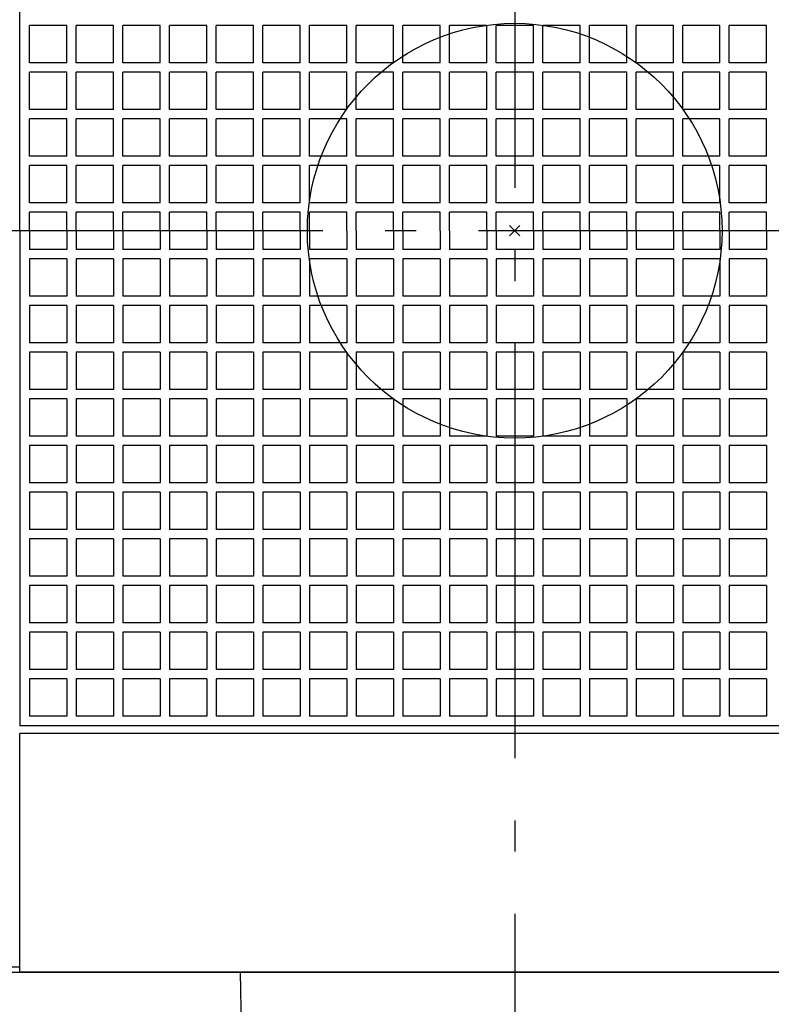
# Model space of a CAD drawing. Extents: x -309 to 744, y -533 to 522.
# Drawn here: x -95 to 49, y -149 to 41 of the extents above; entities that cross this region are included whole.
import ezdxf

# ---------------------------------------------------------------- set-up
doc = ezdxf.new("R2010")
doc.units = 0
doc.header["$LTSCALE"] = 20
doc.header["$PDMODE"] = 3
doc.header["$PDSIZE"] = -2
doc.linetypes.add('DASHDOT', pattern=[5.5, 4, -0.6, 0.3, -0.6])
for name, color, linetype in [('ARRANGE', 1, 'CONTINUOUS'), ('BASIS', 6, 'DASHDOT'), ('DETAIL', 5, 'CONTINUOUS'), ('OUTLINE', 3, 'CONTINUOUS')]:
    doc.layers.add(name, color=color, linetype=linetype)

msp = doc.modelspace()

# ---------------------------------------------------------------- linework, layer by layer
at = {"layer": 'ARRANGE', "color": 1, "linetype": 'CONTINUOUS'}
msp.add_circle((0, 0), 40, dxfattribs=at)
msp.add_point((0, 0), dxfattribs=at)
at = {"layer": 'BASIS', "color": 6, "linetype": 'DASHDOT'}
for p, q in [((0, 198.270388), (0, -234.549481)), ((183, 0), (-190.429439, 0))]:
    msp.add_line(p, q, dxfattribs=at)
at = {"layer": 'DETAIL', "color": 5, "linetype": 'CONTINUOUS'}
for p, q in [((-95.5, 0), (-95.5, 95.5)), ((-93.6, 32.4), (-93.6, 39.6)), ((-86.4, 39.6), (-93.6, 39.6)), ((-86.4, 32.4), (-86.4, 39.6)), ((-84.6, 32.4), (-84.6, 39.6)), ((-77.4, 39.6), (-84.6, 39.6)), ((-77.4, 32.4), (-77.4, 39.6)), ((-75.6, 32.4), (-75.6, 39.6)), ((-68.4, 39.6), (-75.6, 39.6)), ((-68.4, 32.4), (-68.4, 39.6)), ((-66.6, 32.4), (-66.6, 39.6)), ((-59.4, 39.6), (-66.6, 39.6)), ((-59.4, 32.4), (-59.4, 39.6)), ((-57.6, 32.4), (-57.6, 39.6)), ((-50.4, 39.6), (-57.6, 39.6)), ((-50.4, 32.4), (-50.4, 39.6)), ((-48.6, 32.4), (-48.6, 39.6)), ((-41.4, 39.6), (-48.6, 39.6)), ((-41.4, 32.4), (-41.4, 39.6)), ((-39.6, 32.4), (-39.6, 39.6)), ((-32.4, 39.6), (-39.6, 39.6)), ((-32.4, 32.4), (-32.4, 39.6)), ((-30.6, 32.4), (-30.6, 39.6)), ((-23.4, 39.6), (-30.6, 39.6)), ((-23.4, 32.4), (-23.4, 39.6)), ((-21.6, 32.4), (-21.6, 39.6)), ((-14.4, 39.6), (-21.6, 39.6)), ((-14.4, 32.4), (-14.4, 39.6)), ((-12.6, 32.4), (-12.6, 39.6)), ((-5.4, 39.6), (-12.6, 39.6)), ((-5.4, 32.4), (-5.4, 39.6)), ((-3.6, 32.4), (-3.6, 39.6)), ((3.6, 39.6), (-3.6, 39.6)), ((3.6, 32.4), (3.6, 39.6)), ((5.4, 32.4), (5.4, 39.6)), ((12.6, 39.6), (5.4, 39.6)), ((12.6, 32.4), (12.6, 39.6)), ((14.4, 32.4), (14.4, 39.6)), ((21.6, 39.6), (14.4, 39.6)), ((21.6, 32.4), (21.6, 39.6)), ((23.4, 32.4), (23.4, 39.6)), ((30.6, 39.6), (23.4, 39.6)), ((30.6, 32.4), (30.6, 39.6)), ((32.4, 32.4), (32.4, 39.6)), ((39.6, 39.6), (32.4, 39.6)), ((39.6, 32.4), (39.6, 39.6)), ((41.4, 32.4), (41.4, 39.6)), ((48.6, 39.6), (41.4, 39.6)), ((48.6, 32.4), (48.6, 39.6)), ((-86.4, 32.4), (-93.6, 32.4)), ((-77.4, 32.4), (-84.6, 32.4)), ((-68.4, 32.4), (-75.6, 32.4)), ((-59.4, 32.4), (-66.6, 32.4)), ((-50.4, 32.4), (-57.6, 32.4)), ((-41.4, 32.4), (-48.6, 32.4)), ((-32.4, 32.4), (-39.6, 32.4)), ((-23.4, 32.4), (-30.6, 32.4)), ((-14.4, 32.4), (-21.6, 32.4)), ((-5.4, 32.4), (-12.6, 32.4)), ((3.6, 32.4), (-3.6, 32.4)), ((12.6, 32.4), (5.4, 32.4)), ((21.6, 32.4), (14.4, 32.4)), ((30.6, 32.4), (23.4, 32.4)), ((39.6, 32.4), (32.4, 32.4)), ((48.6, 32.4), (41.4, 32.4)), ((-93.6, 23.4), (-93.6, 30.6)), ((-86.4, 30.6), (-93.6, 30.6)), ((-86.4, 23.4), (-86.4, 30.6)), ((-84.6, 23.4), (-84.6, 30.6)), ((-77.4, 30.6), (-84.6, 30.6)), ((-77.4, 23.4), (-77.4, 30.6)), ((-75.6, 23.4), (-75.6, 30.6)), ((-68.4, 30.6), (-75.6, 30.6)), ((-68.4, 23.4), (-68.4, 30.6)), ((-66.6, 23.4), (-66.6, 30.6)), ((-59.4, 30.6), (-66.6, 30.6)), ((-59.4, 23.4), (-59.4, 30.6)), ((-57.6, 23.4), (-57.6, 30.6)), ((-50.4, 30.6), (-57.6, 30.6)), ((-50.4, 23.4), (-50.4, 30.6)), ((-48.6, 23.4), (-48.6, 30.6)), ((-41.4, 30.6), (-48.6, 30.6)), ((-41.4, 23.4), (-41.4, 30.6)), ((-39.6, 23.4), (-39.6, 30.6)), ((-32.4, 30.6), (-39.6, 30.6)), ((-32.4, 23.4), (-32.4, 30.6)), ((-30.6, 23.4), (-30.6, 30.6)), ((-23.4, 30.6), (-30.6, 30.6)), ((-23.4, 23.4), (-23.4, 30.6)), ((-21.6, 23.4), (-21.6, 30.6)), ((-14.4, 30.6), (-21.6, 30.6)), ((-14.4, 23.4), (-14.4, 30.6)), ((-12.6, 23.4), (-12.6, 30.6)), ((-5.4, 30.6), (-12.6, 30.6)), ((-5.4, 23.4), (-5.4, 30.6)), ((-3.6, 23.4), (-3.6, 30.6)), ((3.6, 30.6), (-3.6, 30.6)), ((3.6, 23.4), (3.6, 30.6)), ((5.4, 23.4), (5.4, 30.6)), ((12.6, 30.6), (5.4, 30.6)), ((12.6, 23.4), (12.6, 30.6)), ((14.4, 23.4), (14.4, 30.6)), ((21.6, 30.6), (14.4, 30.6)), ((21.6, 23.4), (21.6, 30.6)), ((23.4, 23.4), (23.4, 30.6)), ((30.6, 30.6), (23.4, 30.6)), ((30.6, 23.4), (30.6, 30.6)), ((32.4, 23.4), (32.4, 30.6)), ((39.6, 30.6), (32.4, 30.6)), ((39.6, 23.4), (39.6, 30.6)), ((41.4, 23.4), (41.4, 30.6)), ((48.6, 30.6), (41.4, 30.6)), ((48.6, 23.4), (48.6, 30.6)), ((-86.4, 23.4), (-93.6, 23.4)), ((-77.4, 23.4), (-84.6, 23.4)), ((-68.4, 23.4), (-75.6, 23.4)), ((-59.4, 23.4), (-66.6, 23.4)), ((-50.4, 23.4), (-57.6, 23.4)), ((-41.4, 23.4), (-48.6, 23.4)), ((-32.4, 23.4), (-39.6, 23.4)), ((-23.4, 23.4), (-30.6, 23.4)), ((-14.4, 23.4), (-21.6, 23.4)), ((-5.4, 23.4), (-12.6, 23.4)), ((3.6, 23.4), (-3.6, 23.4)), ((12.6, 23.4), (5.4, 23.4)), ((21.6, 23.4), (14.4, 23.4)), ((30.6, 23.4), (23.4, 23.4)), ((39.6, 23.4), (32.4, 23.4)), ((48.6, 23.4), (41.4, 23.4)), ((-93.6, 14.4), (-93.6, 21.6)), ((-86.4, 21.6), (-93.6, 21.6)), ((-86.4, 14.4), (-86.4, 21.6)), ((-84.6, 14.4), (-84.6, 21.6)), ((-77.4, 21.6), (-84.6, 21.6)), ((-77.4, 14.4), (-77.4, 21.6)), ((-75.6, 14.4), (-75.6, 21.6)), ((-68.4, 21.6), (-75.6, 21.6)), ((-68.4, 14.4), (-68.4, 21.6)), ((-66.6, 14.4), (-66.6, 21.6)), ((-59.4, 21.6), (-66.6, 21.6)), ((-59.4, 14.4), (-59.4, 21.6)), ((-57.6, 14.4), (-57.6, 21.6)), ((-50.4, 21.6), (-57.6, 21.6)), ((-50.4, 14.4), (-50.4, 21.6)), ((-48.6, 14.4), (-48.6, 21.6)), ((-41.4, 21.6), (-48.6, 21.6)), ((-41.4, 14.4), (-41.4, 21.6)), ((-39.6, 14.4), (-39.6, 21.6)), ((-32.4, 21.6), (-39.6, 21.6)), ((-32.4, 14.4), (-32.4, 21.6)), ((-30.6, 14.4), (-30.6, 21.6)), ((-23.4, 21.6), (-30.6, 21.6)), ((-23.4, 14.4), (-23.4, 21.6)), ((-21.6, 14.4), (-21.6, 21.6)), ((-14.4, 21.6), (-21.6, 21.6)), ((-14.4, 14.4), (-14.4, 21.6)), ((-12.6, 14.4), (-12.6, 21.6)), ((-5.4, 21.6), (-12.6, 21.6)), ((-5.4, 14.4), (-5.4, 21.6)), ((-3.6, 14.4), (-3.6, 21.6)), ((3.6, 21.6), (-3.6, 21.6)), ((3.6, 14.4), (3.6, 21.6)), ((5.4, 14.4), (5.4, 21.6)), ((12.6, 21.6), (5.4, 21.6)), ((12.6, 14.4), (12.6, 21.6)), ((14.4, 14.4), (14.4, 21.6)), ((21.6, 21.6), (14.4, 21.6)), ((21.6, 14.4), (21.6, 21.6)), ((23.4, 14.4), (23.4, 21.6)), ((30.6, 21.6), (23.4, 21.6)), ((30.6, 14.4), (30.6, 21.6)), ((32.4, 14.4), (32.4, 21.6)), ((39.6, 21.6), (32.4, 21.6)), ((39.6, 14.4), (39.6, 21.6)), ((41.4, 14.4), (41.4, 21.6)), ((48.6, 21.6), (41.4, 21.6)), ((48.6, 14.4), (48.6, 21.6)), ((-86.4, 14.4), (-93.6, 14.4)), ((-77.4, 14.4), (-84.6, 14.4)), ((-68.4, 14.4), (-75.6, 14.4)), ((-59.4, 14.4), (-66.6, 14.4)), ((-50.4, 14.4), (-57.6, 14.4)), ((-41.4, 14.4), (-48.6, 14.4)), ((-32.4, 14.4), (-39.6, 14.4)), ((-23.4, 14.4), (-30.6, 14.4)), ((-14.4, 14.4), (-21.6, 14.4)), ((-5.4, 14.4), (-12.6, 14.4)), ((3.6, 14.4), (-3.6, 14.4)), ((12.6, 14.4), (5.4, 14.4)), ((21.6, 14.4), (14.4, 14.4)), ((30.6, 14.4), (23.4, 14.4)), ((39.6, 14.4), (32.4, 14.4)), ((48.6, 14.4), (41.4, 14.4)), ((-93.6, 5.4), (-93.6, 12.6)), ((-86.4, 12.6), (-93.6, 12.6)), ((-86.4, 5.4), (-86.4, 12.6)), ((-84.6, 5.4), (-84.6, 12.6)), ((-77.4, 12.6), (-84.6, 12.6)), ((-77.4, 5.4), (-77.4, 12.6)), ((-75.6, 5.4), (-75.6, 12.6)), ((-68.4, 12.6), (-75.6, 12.6)), ((-68.4, 5.4), (-68.4, 12.6)), ((-66.6, 5.4), (-66.6, 12.6)), ((-59.4, 12.6), (-66.6, 12.6)), ((-59.4, 5.4), (-59.4, 12.6)), ((-57.6, 5.4), (-57.6, 12.6)), ((-50.4, 12.6), (-57.6, 12.6)), ((-50.4, 5.4), (-50.4, 12.6)), ((-48.6, 5.4), (-48.6, 12.6)), ((-41.4, 12.6), (-48.6, 12.6)), ((-41.4, 5.4), (-41.4, 12.6)), ((-39.6, 5.4), (-39.6, 12.6)), ((-32.4, 12.6), (-39.6, 12.6)), ((-32.4, 5.4), (-32.4, 12.6)), ((-30.6, 5.4), (-30.6, 12.6)), ((-23.4, 12.6), (-30.6, 12.6)), ((-23.4, 5.4), (-23.4, 12.6)), ((-21.6, 5.4), (-21.6, 12.6)), ((-14.4, 12.6), (-21.6, 12.6)), ((-14.4, 5.4), (-14.4, 12.6)), ((-12.6, 5.4), (-12.6, 12.6)), ((-5.4, 12.6), (-12.6, 12.6)), ((-5.4, 5.4), (-5.4, 12.6)), ((-3.6, 5.4), (-3.6, 12.6)), ((3.6, 12.6), (-3.6, 12.6)), ((3.6, 5.4), (3.6, 12.6)), ((5.4, 5.4), (5.4, 12.6)), ((12.6, 12.6), (5.4, 12.6)), ((12.6, 5.4), (12.6, 12.6)), ((14.4, 5.4), (14.4, 12.6)), ((21.6, 12.6), (14.4, 12.6)), ((21.6, 5.4), (21.6, 12.6)), ((23.4, 5.4), (23.4, 12.6)), ((30.6, 12.6), (23.4, 12.6)), ((30.6, 5.4), (30.6, 12.6)), ((32.4, 5.4), (32.4, 12.6)), ((39.6, 12.6), (32.4, 12.6)), ((39.6, 5.4), (39.6, 12.6)), ((41.4, 5.4), (41.4, 12.6)), ((48.6, 12.6), (41.4, 12.6)), ((48.6, 5.4), (48.6, 12.6)), ((-86.4, 5.4), (-93.6, 5.4)), ((-77.4, 5.4), (-84.6, 5.4)), ((-68.4, 5.4), (-75.6, 5.4)), ((-59.4, 5.4), (-66.6, 5.4)), ((-50.4, 5.4), (-57.6, 5.4)), ((-41.4, 5.4), (-48.6, 5.4)), ((-32.4, 5.4), (-39.6, 5.4)), ((-23.4, 5.4), (-30.6, 5.4)), ((-14.4, 5.4), (-21.6, 5.4)), ((-5.4, 5.4), (-12.6, 5.4)), ((3.6, 5.4), (-3.6, 5.4)), ((12.6, 5.4), (5.4, 5.4)), ((21.6, 5.4), (14.4, 5.4)), ((30.6, 5.4), (23.4, 5.4)), ((39.6, 5.4), (32.4, 5.4)), ((48.6, 5.4), (41.4, 5.4)), ((-86.4, 3.6), (-93.6, 3.6)), ((-93.6, 0), (-93.6, 3.6)), ((-86.4, 0), (-86.4, 3.6)), ((-77.4, 3.6), (-84.6, 3.6)), ((-84.6, 0), (-84.6, 3.6)), ((-77.4, 0), (-77.4, 3.6)), ((-68.4, 3.6), (-75.6, 3.6)), ((-75.6, 0), (-75.6, 3.6)), ((-68.4, 0), (-68.4, 3.6)), ((-59.4, 3.6), (-66.6, 3.6)), ((-66.6, 0), (-66.6, 3.6)), ((-59.4, 0), (-59.4, 3.6)), ((-50.4, 3.6), (-57.6, 3.6)), ((-57.6, 0), (-57.6, 3.6)), ((-50.4, 0), (-50.4, 3.6)), ((-41.4, 3.6), (-48.6, 3.6)), ((-48.6, 0), (-48.6, 3.6)), ((-41.4, 0), (-41.4, 3.6)), ((-32.4, 3.6), (-39.6, 3.6)), ((-39.6, 0), (-39.6, 3.6)), ((-32.4, 0), (-32.4, 3.6)), ((-23.4, 3.6), (-30.6, 3.6)), ((-30.6, 0), (-30.6, 3.6)), ((-23.4, 0), (-23.4, 3.6)), ((-14.4, 3.6), (-21.6, 3.6)), ((-21.6, 0), (-21.6, 3.6)), ((-14.4, 0), (-14.4, 3.6)), ((-5.4, 3.6), (-12.6, 3.6)), ((-12.6, 0), (-12.6, 3.6)), ((-5.4, 0), (-5.4, 3.6)), ((3.6, 3.6), (-3.6, 3.6)), ((-3.6, 0), (-3.6, 3.6)), ((3.6, 0), (3.6, 3.6)), ((12.6, 3.6), (5.4, 3.6)), ((5.4, 0), (5.4, 3.6)), ((12.6, 0), (12.6, 3.6)), ((21.6, 3.6), (14.4, 3.6)), ((14.4, 0), (14.4, 3.6)), ((21.6, 0), (21.6, 3.6)), ((30.6, 3.6), (23.4, 3.6)), ((23.4, 0), (23.4, 3.6)), ((30.6, 0), (30.6, 3.6)), ((39.6, 3.6), (32.4, 3.6)), ((32.4, 0), (32.4, 3.6)), ((39.6, 0), (39.6, 3.6)), ((48.6, 3.6), (41.4, 3.6)), ((41.4, 0), (41.4, 3.6)), ((48.6, 0), (48.6, 3.6)), ((-95.5, 0), (-95.5, -95.5)), ((-93.6, 0), (-93.6, -3.6)), ((-86.4, 0), (-86.4, -3.6)), ((-84.6, 0), (-84.6, -3.6)), ((-77.4, 0), (-77.4, -3.6)), ((-75.6, 0), (-75.6, -3.6)), ((-68.4, 0), (-68.4, -3.6)), ((-66.6, 0), (-66.6, -3.6)), ((-59.4, 0), (-59.4, -3.6)), ((-57.6, 0), (-57.6, -3.6)), ((-50.4, 0), (-50.4, -3.6)), ((-48.6, 0), (-48.6, -3.6)), ((-41.4, 0), (-41.4, -3.6)), ((-39.6, 0), (-39.6, -3.6)), ((-32.4, 0), (-32.4, -3.6)), ((-30.6, 0), (-30.6, -3.6)), ((-23.4, 0), (-23.4, -3.6)), ((-21.6, 0), (-21.6, -3.6)), ((-14.4, 0), (-14.4, -3.6)), ((-12.6, 0), (-12.6, -3.6)), ((-5.4, 0), (-5.4, -3.6)), ((-3.6, 0), (-3.6, -3.6)), ((3.6, 0), (3.6, -3.6)), ((5.4, 0), (5.4, -3.6)), ((12.6, 0), (12.6, -3.6)), ((14.4, 0), (14.4, -3.6)), ((21.6, 0), (21.6, -3.6)), ((23.4, 0), (23.4, -3.6)), ((30.6, 0), (30.6, -3.6)), ((32.4, 0), (32.4, -3.6)), ((39.6, 0), (39.6, -3.6)), ((41.4, 0), (41.4, -3.6)), ((48.6, 0), (48.6, -3.6)), ((-86.4, -3.6), (-93.6, -3.6)), ((-77.4, -3.6), (-84.6, -3.6)), ((-68.4, -3.6), (-75.6, -3.6)), ((-59.4, -3.6), (-66.6, -3.6)), ((-50.4, -3.6), (-57.6, -3.6)), ((-41.4, -3.6), (-48.6, -3.6)), ((-32.4, -3.6), (-39.6, -3.6)), ((-23.4, -3.6), (-30.6, -3.6)), ((-14.4, -3.6), (-21.6, -3.6)), ((-5.4, -3.6), (-12.6, -3.6)), ((3.6, -3.6), (-3.6, -3.6)), ((12.6, -3.6), (5.4, -3.6)), ((21.6, -3.6), (14.4, -3.6)), ((30.6, -3.6), (23.4, -3.6)), ((39.6, -3.6), (32.4, -3.6)), ((48.6, -3.6), (41.4, -3.6)), ((-93.6, -5.4), (-93.6, -12.6)), ((-86.4, -5.4), (-93.6, -5.4)), ((-86.4, -5.4), (-86.4, -12.6)), ((-84.6, -5.4), (-84.6, -12.6)), ((-77.4, -5.4), (-84.6, -5.4)), ((-77.4, -5.4), (-77.4, -12.6)), ((-75.6, -5.4), (-75.6, -12.6)), ((-68.4, -5.4), (-75.6, -5.4)), ((-68.4, -5.4), (-68.4, -12.6)), ((-66.6, -5.4), (-66.6, -12.6)), ((-59.4, -5.4), (-66.6, -5.4)), ((-59.4, -5.4), (-59.4, -12.6)), ((-57.6, -5.4), (-57.6, -12.6)), ((-50.4, -5.4), (-57.6, -5.4)), ((-50.4, -5.4), (-50.4, -12.6)), ((-48.6, -5.4), (-48.6, -12.6)), ((-41.4, -5.4), (-48.6, -5.4)), ((-41.4, -5.4), (-41.4, -12.6)), ((-39.6, -5.4), (-39.6, -12.6)), ((-32.4, -5.4), (-39.6, -5.4)), ((-32.4, -5.4), (-32.4, -12.6)), ((-30.6, -5.4), (-30.6, -12.6)), ((-23.4, -5.4), (-30.6, -5.4)), ((-23.4, -5.4), (-23.4, -12.6)), ((-21.6, -5.4), (-21.6, -12.6)), ((-14.4, -5.4), (-21.6, -5.4)), ((-14.4, -5.4), (-14.4, -12.6)), ((-12.6, -5.4), (-12.6, -12.6)), ((-5.4, -5.4), (-12.6, -5.4)), ((-5.4, -5.4), (-5.4, -12.6)), ((-3.6, -5.4), (-3.6, -12.6)), ((3.6, -5.4), (-3.6, -5.4)), ((3.6, -5.4), (3.6, -12.6)), ((5.4, -5.4), (5.4, -12.6)), ((12.6, -5.4), (5.4, -5.4)), ((12.6, -5.4), (12.6, -12.6)), ((21.6, -5.4), (14.4, -5.4)), ((14.4, -5.4), (14.4, -12.6)), ((21.6, -5.4), (21.6, -12.6)), ((30.6, -5.4), (23.4, -5.4)), ((23.4, -5.4), (23.4, -12.6)), ((30.6, -5.4), (30.6, -12.6)), ((39.6, -5.4), (32.4, -5.4)), ((32.4, -5.4), (32.4, -12.6)), ((39.6, -5.4), (39.6, -12.6)), ((48.6, -5.4), (41.4, -5.4)), ((41.4, -5.4), (41.4, -12.6)), ((48.6, -5.4), (48.6, -12.6)), ((-86.4, -12.6), (-93.6, -12.6)), ((-77.4, -12.6), (-84.6, -12.6)), ((-68.4, -12.6), (-75.6, -12.6)), ((-59.4, -12.6), (-66.6, -12.6)), ((-50.4, -12.6), (-57.6, -12.6)), ((-41.4, -12.6), (-48.6, -12.6)), ((-32.4, -12.6), (-39.6, -12.6)), ((-23.4, -12.6), (-30.6, -12.6)), ((-14.4, -12.6), (-21.6, -12.6)), ((-5.4, -12.6), (-12.6, -12.6)), ((3.6, -12.6), (-3.6, -12.6)), ((12.6, -12.6), (5.4, -12.6)), ((21.6, -12.6), (14.4, -12.6)), ((30.6, -12.6), (23.4, -12.6)), ((39.6, -12.6), (32.4, -12.6)), ((48.6, -12.6), (41.4, -12.6)), ((-93.6, -14.4), (-93.6, -21.6)), ((-86.4, -14.4), (-93.6, -14.4)), ((-86.4, -14.4), (-86.4, -21.6)), ((-84.6, -14.4), (-84.6, -21.6)), ((-77.4, -14.4), (-84.6, -14.4)), ((-77.4, -14.4), (-77.4, -21.6)), ((-75.6, -14.4), (-75.6, -21.6)), ((-68.4, -14.4), (-75.6, -14.4)), ((-68.4, -14.4), (-68.4, -21.6)), ((-66.6, -14.4), (-66.6, -21.6)), ((-59.4, -14.4), (-66.6, -14.4)), ((-59.4, -14.4), (-59.4, -21.6)), ((-57.6, -14.4), (-57.6, -21.6)), ((-50.4, -14.4), (-57.6, -14.4)), ((-50.4, -14.4), (-50.4, -21.6)), ((-48.6, -14.4), (-48.6, -21.6)), ((-41.4, -14.4), (-48.6, -14.4)), ((-41.4, -14.4), (-41.4, -21.6)), ((-39.6, -14.4), (-39.6, -21.6)), ((-32.4, -14.4), (-39.6, -14.4)), ((-32.4, -14.4), (-32.4, -21.6)), ((-30.6, -14.4), (-30.6, -21.6)), ((-23.4, -14.4), (-30.6, -14.4)), ((-23.4, -14.4), (-23.4, -21.6)), ((-21.6, -14.4), (-21.6, -21.6)), ((-14.4, -14.4), (-21.6, -14.4)), ((-14.4, -14.4), (-14.4, -21.6)), ((-12.6, -14.4), (-12.6, -21.6)), ((-5.4, -14.4), (-12.6, -14.4)), ((-5.4, -14.4), (-5.4, -21.6)), ((-3.6, -14.4), (-3.6, -21.6)), ((3.6, -14.4), (-3.6, -14.4)), ((3.6, -14.4), (3.6, -21.6)), ((5.4, -14.4), (5.4, -21.6)), ((12.6, -14.4), (5.4, -14.4)), ((12.6, -14.4), (12.6, -21.6)), ((21.6, -14.4), (14.4, -14.4)), ((14.4, -14.4), (14.4, -21.6)), ((21.6, -14.4), (21.6, -21.6)), ((30.6, -14.4), (23.4, -14.4)), ((23.4, -14.4), (23.4, -21.6)), ((30.6, -14.4), (30.6, -21.6)), ((39.6, -14.4), (32.4, -14.4)), ((32.4, -14.4), (32.4, -21.6)), ((39.6, -14.4), (39.6, -21.6)), ((48.6, -14.4), (41.4, -14.4)), ((41.4, -14.4), (41.4, -21.6)), ((48.6, -14.4), (48.6, -21.6)), ((-86.4, -21.6), (-93.6, -21.6)), ((-77.4, -21.6), (-84.6, -21.6)), ((-68.4, -21.6), (-75.6, -21.6)), ((-59.4, -21.6), (-66.6, -21.6)), ((-50.4, -21.6), (-57.6, -21.6)), ((-41.4, -21.6), (-48.6, -21.6)), ((-32.4, -21.6), (-39.6, -21.6)), ((-23.4, -21.6), (-30.6, -21.6)), ((-14.4, -21.6), (-21.6, -21.6)), ((-5.4, -21.6), (-12.6, -21.6)), ((3.6, -21.6), (-3.6, -21.6)), ((12.6, -21.6), (5.4, -21.6)), ((21.6, -21.6), (14.4, -21.6)), ((30.6, -21.6), (23.4, -21.6)), ((39.6, -21.6), (32.4, -21.6)), ((48.6, -21.6), (41.4, -21.6)), ((-93.6, -23.4), (-93.6, -30.6)), ((-86.4, -23.4), (-93.6, -23.4)), ((-86.4, -23.4), (-86.4, -30.6)), ((-84.6, -23.4), (-84.6, -30.6)), ((-77.4, -23.4), (-84.6, -23.4)), ((-77.4, -23.4), (-77.4, -30.6)), ((-75.6, -23.4), (-75.6, -30.6)), ((-68.4, -23.4), (-75.6, -23.4)), ((-68.4, -23.4), (-68.4, -30.6)), ((-66.6, -23.4), (-66.6, -30.6)), ((-59.4, -23.4), (-66.6, -23.4)), ((-59.4, -23.4), (-59.4, -30.6)), ((-57.6, -23.4), (-57.6, -30.6)), ((-50.4, -23.4), (-57.6, -23.4)), ((-50.4, -23.4), (-50.4, -30.6)), ((-48.6, -23.4), (-48.6, -30.6)), ((-41.4, -23.4), (-48.6, -23.4)), ((-41.4, -23.4), (-41.4, -30.6)), ((-39.6, -23.4), (-39.6, -30.6)), ((-32.4, -23.4), (-39.6, -23.4)), ((-32.4, -23.4), (-32.4, -30.6)), ((-30.6, -23.4), (-30.6, -30.6)), ((-23.4, -23.4), (-30.6, -23.4)), ((-23.4, -23.4), (-23.4, -30.6)), ((-21.6, -23.4), (-21.6, -30.6)), ((-14.4, -23.4), (-21.6, -23.4)), ((-14.4, -23.4), (-14.4, -30.6)), ((-12.6, -23.4), (-12.6, -30.6)), ((-5.4, -23.4), (-12.6, -23.4)), ((-5.4, -23.4), (-5.4, -30.6)), ((-3.6, -23.4), (-3.6, -30.6)), ((3.6, -23.4), (-3.6, -23.4)), ((3.6, -23.4), (3.6, -30.6)), ((5.4, -23.4), (5.4, -30.6)), ((12.6, -23.4), (5.4, -23.4)), ((12.6, -23.4), (12.6, -30.6)), ((21.6, -23.4), (14.4, -23.4)), ((14.4, -23.4), (14.4, -30.6)), ((21.6, -23.4), (21.6, -30.6)), ((30.6, -23.4), (23.4, -23.4)), ((23.4, -23.4), (23.4, -30.6)), ((30.6, -23.4), (30.6, -30.6)), ((39.6, -23.4), (32.4, -23.4)), ((32.4, -23.4), (32.4, -30.6)), ((39.6, -23.4), (39.6, -30.6)), ((48.6, -23.4), (41.4, -23.4)), ((41.4, -23.4), (41.4, -30.6)), ((48.6, -23.4), (48.6, -30.6)), ((-86.4, -30.6), (-93.6, -30.6)), ((-77.4, -30.6), (-84.6, -30.6)), ((-68.4, -30.6), (-75.6, -30.6)), ((-59.4, -30.6), (-66.6, -30.6)), ((-50.4, -30.6), (-57.6, -30.6)), ((-41.4, -30.6), (-48.6, -30.6)), ((-32.4, -30.6), (-39.6, -30.6)), ((-23.4, -30.6), (-30.6, -30.6)), ((-14.4, -30.6), (-21.6, -30.6)), ((-5.4, -30.6), (-12.6, -30.6)), ((3.6, -30.6), (-3.6, -30.6)), ((12.6, -30.6), (5.4, -30.6)), ((21.6, -30.6), (14.4, -30.6)), ((30.6, -30.6), (23.4, -30.6)), ((39.6, -30.6), (32.4, -30.6)), ((48.6, -30.6), (41.4, -30.6)), ((-93.6, -32.4), (-93.6, -39.6)), ((-86.4, -32.4), (-93.6, -32.4)), ((-86.4, -32.4), (-86.4, -39.6)), ((-84.6, -32.4), (-84.6, -39.6)), ((-77.4, -32.4), (-84.6, -32.4)), ((-77.4, -32.4), (-77.4, -39.6)), ((-75.6, -32.4), (-75.6, -39.6)), ((-68.4, -32.4), (-75.6, -32.4)), ((-68.4, -32.4), (-68.4, -39.6)), ((-66.6, -32.4), (-66.6, -39.6)), ((-59.4, -32.4), (-66.6, -32.4)), ((-59.4, -32.4), (-59.4, -39.6)), ((-57.6, -32.4), (-57.6, -39.6)), ((-50.4, -32.4), (-57.6, -32.4)), ((-50.4, -32.4), (-50.4, -39.6)), ((-48.6, -32.4), (-48.6, -39.6)), ((-41.4, -32.4), (-48.6, -32.4)), ((-41.4, -32.4), (-41.4, -39.6)), ((-39.6, -32.4), (-39.6, -39.6)), ((-32.4, -32.4), (-39.6, -32.4)), ((-32.4, -32.4), (-32.4, -39.6)), ((-30.6, -32.4), (-30.6, -39.6)), ((-23.4, -32.4), (-30.6, -32.4)), ((-23.4, -32.4), (-23.4, -39.6)), ((-21.6, -32.4), (-21.6, -39.6)), ((-14.4, -32.4), (-21.6, -32.4)), ((-14.4, -32.4), (-14.4, -39.6)), ((-12.6, -32.4), (-12.6, -39.6)), ((-5.4, -32.4), (-12.6, -32.4)), ((-5.4, -32.4), (-5.4, -39.6)), ((-3.6, -32.4), (-3.6, -39.6)), ((3.6, -32.4), (-3.6, -32.4)), ((3.6, -32.4), (3.6, -39.6)), ((5.4, -32.4), (5.4, -39.6)), ((12.6, -32.4), (5.4, -32.4)), ((12.6, -32.4), (12.6, -39.6)), ((21.6, -32.4), (14.4, -32.4)), ((14.4, -32.4), (14.4, -39.6)), ((21.6, -32.4), (21.6, -39.6)), ((30.6, -32.4), (23.4, -32.4)), ((23.4, -32.4), (23.4, -39.6)), ((30.6, -32.4), (30.6, -39.6)), ((39.6, -32.4), (32.4, -32.4)), ((32.4, -32.4), (32.4, -39.6)), ((39.6, -32.4), (39.6, -39.6)), ((48.6, -32.4), (41.4, -32.4)), ((41.4, -32.4), (41.4, -39.6)), ((48.6, -32.4), (48.6, -39.6)), ((-86.4, -39.6), (-93.6, -39.6)), ((-77.4, -39.6), (-84.6, -39.6)), ((-68.4, -39.6), (-75.6, -39.6)), ((-59.4, -39.6), (-66.6, -39.6)), ((-50.4, -39.6), (-57.6, -39.6)), ((-41.4, -39.6), (-48.6, -39.6)), ((-32.4, -39.6), (-39.6, -39.6)), ((-23.4, -39.6), (-30.6, -39.6)), ((-14.4, -39.6), (-21.6, -39.6)), ((-5.4, -39.6), (-12.6, -39.6)), ((3.6, -39.6), (-3.6, -39.6)), ((12.6, -39.6), (5.4, -39.6)), ((21.6, -39.6), (14.4, -39.6)), ((30.6, -39.6), (23.4, -39.6)), ((39.6, -39.6), (32.4, -39.6)), ((48.6, -39.6), (41.4, -39.6)), ((-93.6, -41.4), (-93.6, -48.6)), ((-86.4, -41.4), (-93.6, -41.4)), ((-86.4, -41.4), (-86.4, -48.6)), ((-84.6, -41.4), (-84.6, -48.6)), ((-77.4, -41.4), (-84.6, -41.4)), ((-77.4, -41.4), (-77.4, -48.6)), ((-75.6, -41.4), (-75.6, -48.6)), ((-68.4, -41.4), (-75.6, -41.4)), ((-68.4, -41.4), (-68.4, -48.6)), ((-66.6, -41.4), (-66.6, -48.6)), ((-59.4, -41.4), (-66.6, -41.4)), ((-59.4, -41.4), (-59.4, -48.6)), ((-57.6, -41.4), (-57.6, -48.6)), ((-50.4, -41.4), (-57.6, -41.4)), ((-50.4, -41.4), (-50.4, -48.6)), ((-48.6, -41.4), (-48.6, -48.6)), ((-41.4, -41.4), (-48.6, -41.4)), ((-41.4, -41.4), (-41.4, -48.6)), ((-39.6, -41.4), (-39.6, -48.6)), ((-32.4, -41.4), (-39.6, -41.4)), ((-32.4, -41.4), (-32.4, -48.6)), ((-30.6, -41.4), (-30.6, -48.6)), ((-23.4, -41.4), (-30.6, -41.4)), ((-23.4, -41.4), (-23.4, -48.6)), ((-21.6, -41.4), (-21.6, -48.6)), ((-14.4, -41.4), (-21.6, -41.4)), ((-14.4, -41.4), (-14.4, -48.6)), ((-12.6, -41.4), (-12.6, -48.6)), ((-5.4, -41.4), (-12.6, -41.4)), ((-5.4, -41.4), (-5.4, -48.6)), ((-3.6, -41.4), (-3.6, -48.6)), ((3.6, -41.4), (-3.6, -41.4)), ((3.6, -41.4), (3.6, -48.6)), ((5.4, -41.4), (5.4, -48.6)), ((12.6, -41.4), (5.4, -41.4)), ((12.6, -41.4), (12.6, -48.6)), ((21.6, -41.4), (14.4, -41.4)), ((14.4, -41.4), (14.4, -48.6)), ((21.6, -41.4), (21.6, -48.6)), ((30.6, -41.4), (23.4, -41.4)), ((23.4, -41.4), (23.4, -48.6)), ((30.6, -41.4), (30.6, -48.6)), ((39.6, -41.4), (32.4, -41.4)), ((32.4, -41.4), (32.4, -48.6)), ((39.6, -41.4), (39.6, -48.6)), ((48.6, -41.4), (41.4, -41.4)), ((41.4, -41.4), (41.4, -48.6)), ((48.6, -41.4), (48.6, -48.6)), ((-86.4, -48.6), (-93.6, -48.6)), ((-77.4, -48.6), (-84.6, -48.6)), ((-68.4, -48.6), (-75.6, -48.6)), ((-59.4, -48.6), (-66.6, -48.6)), ((-50.4, -48.6), (-57.6, -48.6)), ((-41.4, -48.6), (-48.6, -48.6)), ((-32.4, -48.6), (-39.6, -48.6)), ((-23.4, -48.6), (-30.6, -48.6)), ((-14.4, -48.6), (-21.6, -48.6)), ((-5.4, -48.6), (-12.6, -48.6)), ((3.6, -48.6), (-3.6, -48.6)), ((12.6, -48.6), (5.4, -48.6)), ((21.6, -48.6), (14.4, -48.6)), ((30.6, -48.6), (23.4, -48.6)), ((39.6, -48.6), (32.4, -48.6)), ((48.6, -48.6), (41.4, -48.6)), ((-93.6, -50.4), (-93.6, -57.6)), ((-86.4, -50.4), (-93.6, -50.4)), ((-86.4, -50.4), (-86.4, -57.6)), ((-84.6, -50.4), (-84.6, -57.6)), ((-77.4, -50.4), (-84.6, -50.4)), ((-77.4, -50.4), (-77.4, -57.6)), ((-75.6, -50.4), (-75.6, -57.6)), ((-68.4, -50.4), (-75.6, -50.4)), ((-68.4, -50.4), (-68.4, -57.6)), ((-66.6, -50.4), (-66.6, -57.6)), ((-59.4, -50.4), (-66.6, -50.4)), ((-59.4, -50.4), (-59.4, -57.6)), ((-57.6, -50.4), (-57.6, -57.6)), ((-50.4, -50.4), (-57.6, -50.4)), ((-50.4, -50.4), (-50.4, -57.6)), ((-48.6, -50.4), (-48.6, -57.6)), ((-41.4, -50.4), (-48.6, -50.4)), ((-41.4, -50.4), (-41.4, -57.6)), ((-39.6, -50.4), (-39.6, -57.6)), ((-32.4, -50.4), (-39.6, -50.4)), ((-32.4, -50.4), (-32.4, -57.6)), ((-30.6, -50.4), (-30.6, -57.6)), ((-23.4, -50.4), (-30.6, -50.4)), ((-23.4, -50.4), (-23.4, -57.6)), ((-21.6, -50.4), (-21.6, -57.6)), ((-14.4, -50.4), (-21.6, -50.4)), ((-14.4, -50.4), (-14.4, -57.6)), ((-12.6, -50.4), (-12.6, -57.6)), ((-5.4, -50.4), (-12.6, -50.4)), ((-5.4, -50.4), (-5.4, -57.6)), ((-3.6, -50.4), (-3.6, -57.6)), ((3.6, -50.4), (-3.6, -50.4)), ((3.6, -50.4), (3.6, -57.6)), ((5.4, -50.4), (5.4, -57.6)), ((12.6, -50.4), (5.4, -50.4)), ((12.6, -50.4), (12.6, -57.6)), ((21.6, -50.4), (14.4, -50.4)), ((14.4, -50.4), (14.4, -57.6)), ((21.6, -50.4), (21.6, -57.6)), ((30.6, -50.4), (23.4, -50.4)), ((23.4, -50.4), (23.4, -57.6)), ((30.6, -50.4), (30.6, -57.6)), ((39.6, -50.4), (32.4, -50.4)), ((32.4, -50.4), (32.4, -57.6)), ((39.6, -50.4), (39.6, -57.6)), ((48.6, -50.4), (41.4, -50.4)), ((41.4, -50.4), (41.4, -57.6)), ((48.6, -50.4), (48.6, -57.6)), ((-86.4, -57.6), (-93.6, -57.6)), ((-77.4, -57.6), (-84.6, -57.6)), ((-68.4, -57.6), (-75.6, -57.6)), ((-59.4, -57.6), (-66.6, -57.6)), ((-50.4, -57.6), (-57.6, -57.6)), ((-41.4, -57.6), (-48.6, -57.6)), ((-32.4, -57.6), (-39.6, -57.6)), ((-23.4, -57.6), (-30.6, -57.6)), ((-14.4, -57.6), (-21.6, -57.6)), ((-5.4, -57.6), (-12.6, -57.6)), ((3.6, -57.6), (-3.6, -57.6)), ((12.6, -57.6), (5.4, -57.6)), ((21.6, -57.6), (14.4, -57.6)), ((30.6, -57.6), (23.4, -57.6)), ((39.6, -57.6), (32.4, -57.6)), ((48.6, -57.6), (41.4, -57.6)), ((-93.6, -59.4), (-93.6, -66.6)), ((-86.4, -59.4), (-93.6, -59.4)), ((-86.4, -59.4), (-86.4, -66.6)), ((-84.6, -59.4), (-84.6, -66.6)), ((-77.4, -59.4), (-84.6, -59.4)), ((-77.4, -59.4), (-77.4, -66.6)), ((-75.6, -59.4), (-75.6, -66.6)), ((-68.4, -59.4), (-75.6, -59.4)), ((-68.4, -59.4), (-68.4, -66.6)), ((-66.6, -59.4), (-66.6, -66.6)), ((-59.4, -59.4), (-66.6, -59.4)), ((-59.4, -59.4), (-59.4, -66.6)), ((-57.6, -59.4), (-57.6, -66.6)), ((-50.4, -59.4), (-57.6, -59.4)), ((-50.4, -59.4), (-50.4, -66.6)), ((-48.6, -59.4), (-48.6, -66.6)), ((-41.4, -59.4), (-48.6, -59.4)), ((-41.4, -59.4), (-41.4, -66.6)), ((-39.6, -59.4), (-39.6, -66.6)), ((-32.4, -59.4), (-39.6, -59.4)), ((-32.4, -59.4), (-32.4, -66.6)), ((-30.6, -59.4), (-30.6, -66.6)), ((-23.4, -59.4), (-30.6, -59.4)), ((-23.4, -59.4), (-23.4, -66.6)), ((-21.6, -59.4), (-21.6, -66.6)), ((-14.4, -59.4), (-21.6, -59.4)), ((-14.4, -59.4), (-14.4, -66.6)), ((-12.6, -59.4), (-12.6, -66.6)), ((-5.4, -59.4), (-12.6, -59.4)), ((-5.4, -59.4), (-5.4, -66.6)), ((-3.6, -59.4), (-3.6, -66.6)), ((3.6, -59.4), (-3.6, -59.4)), ((3.6, -59.4), (3.6, -66.6)), ((5.4, -59.4), (5.4, -66.6)), ((12.6, -59.4), (5.4, -59.4)), ((12.6, -59.4), (12.6, -66.6)), ((21.6, -59.4), (14.4, -59.4)), ((14.4, -59.4), (14.4, -66.6)), ((21.6, -59.4), (21.6, -66.6)), ((30.6, -59.4), (23.4, -59.4)), ((23.4, -59.4), (23.4, -66.6)), ((30.6, -59.4), (30.6, -66.6)), ((39.6, -59.4), (32.4, -59.4)), ((32.4, -59.4), (32.4, -66.6)), ((39.6, -59.4), (39.6, -66.6)), ((48.6, -59.4), (41.4, -59.4)), ((41.4, -59.4), (41.4, -66.6)), ((48.6, -59.4), (48.6, -66.6)), ((-86.4, -66.6), (-93.6, -66.6)), ((-77.4, -66.6), (-84.6, -66.6)), ((-68.4, -66.6), (-75.6, -66.6)), ((-59.4, -66.6), (-66.6, -66.6)), ((-50.4, -66.6), (-57.6, -66.6)), ((-41.4, -66.6), (-48.6, -66.6)), ((-32.4, -66.6), (-39.6, -66.6)), ((-23.4, -66.6), (-30.6, -66.6)), ((-14.4, -66.6), (-21.6, -66.6)), ((-5.4, -66.6), (-12.6, -66.6)), ((3.6, -66.6), (-3.6, -66.6)), ((12.6, -66.6), (5.4, -66.6)), ((21.6, -66.6), (14.4, -66.6)), ((30.6, -66.6), (23.4, -66.6)), ((39.6, -66.6), (32.4, -66.6)), ((48.6, -66.6), (41.4, -66.6)), ((-93.6, -68.4), (-93.6, -75.6)), ((-86.4, -68.4), (-93.6, -68.4)), ((-86.4, -68.4), (-86.4, -75.6)), ((-84.6, -68.4), (-84.6, -75.6)), ((-77.4, -68.4), (-84.6, -68.4)), ((-77.4, -68.4), (-77.4, -75.6)), ((-75.6, -68.4), (-75.6, -75.6)), ((-68.4, -68.4), (-75.6, -68.4)), ((-68.4, -68.4), (-68.4, -75.6)), ((-66.6, -68.4), (-66.6, -75.6)), ((-59.4, -68.4), (-66.6, -68.4)), ((-59.4, -68.4), (-59.4, -75.6)), ((-57.6, -68.4), (-57.6, -75.6)), ((-50.4, -68.4), (-57.6, -68.4)), ((-50.4, -68.4), (-50.4, -75.6)), ((-48.6, -68.4), (-48.6, -75.6)), ((-41.4, -68.4), (-48.6, -68.4)), ((-41.4, -68.4), (-41.4, -75.6)), ((-39.6, -68.4), (-39.6, -75.6)), ((-32.4, -68.4), (-39.6, -68.4)), ((-32.4, -68.4), (-32.4, -75.6)), ((-30.6, -68.4), (-30.6, -75.6)), ((-23.4, -68.4), (-30.6, -68.4)), ((-23.4, -68.4), (-23.4, -75.6)), ((-21.6, -68.4), (-21.6, -75.6)), ((-14.4, -68.4), (-21.6, -68.4)), ((-14.4, -68.4), (-14.4, -75.6)), ((-12.6, -68.4), (-12.6, -75.6)), ((-5.4, -68.4), (-12.6, -68.4)), ((-5.4, -68.4), (-5.4, -75.6)), ((-3.6, -68.4), (-3.6, -75.6)), ((3.6, -68.4), (-3.6, -68.4)), ((3.6, -68.4), (3.6, -75.6)), ((5.4, -68.4), (5.4, -75.6)), ((12.6, -68.4), (5.4, -68.4)), ((12.6, -68.4), (12.6, -75.6)), ((21.6, -68.4), (14.4, -68.4)), ((14.4, -68.4), (14.4, -75.6)), ((21.6, -68.4), (21.6, -75.6)), ((30.6, -68.4), (23.4, -68.4)), ((23.4, -68.4), (23.4, -75.6)), ((30.6, -68.4), (30.6, -75.6)), ((39.6, -68.4), (32.4, -68.4)), ((32.4, -68.4), (32.4, -75.6)), ((39.6, -68.4), (39.6, -75.6)), ((48.6, -68.4), (41.4, -68.4)), ((41.4, -68.4), (41.4, -75.6)), ((48.6, -68.4), (48.6, -75.6)), ((-86.4, -75.6), (-93.6, -75.6)), ((-77.4, -75.6), (-84.6, -75.6)), ((-68.4, -75.6), (-75.6, -75.6)), ((-59.4, -75.6), (-66.6, -75.6)), ((-50.4, -75.6), (-57.6, -75.6)), ((-41.4, -75.6), (-48.6, -75.6)), ((-32.4, -75.6), (-39.6, -75.6)), ((-23.4, -75.6), (-30.6, -75.6)), ((-14.4, -75.6), (-21.6, -75.6)), ((-5.4, -75.6), (-12.6, -75.6)), ((3.6, -75.6), (-3.6, -75.6)), ((12.6, -75.6), (5.4, -75.6)), ((21.6, -75.6), (14.4, -75.6)), ((30.6, -75.6), (23.4, -75.6)), ((39.6, -75.6), (32.4, -75.6)), ((48.6, -75.6), (41.4, -75.6)), ((-93.6, -77.4), (-93.6, -84.6)), ((-86.4, -77.4), (-93.6, -77.4)), ((-86.4, -77.4), (-86.4, -84.6)), ((-84.6, -77.4), (-84.6, -84.6)), ((-77.4, -77.4), (-84.6, -77.4)), ((-77.4, -77.4), (-77.4, -84.6)), ((-75.6, -77.4), (-75.6, -84.6)), ((-68.4, -77.4), (-75.6, -77.4)), ((-68.4, -77.4), (-68.4, -84.6)), ((-66.6, -77.4), (-66.6, -84.6)), ((-59.4, -77.4), (-66.6, -77.4)), ((-59.4, -77.4), (-59.4, -84.6)), ((-57.6, -77.4), (-57.6, -84.6)), ((-50.4, -77.4), (-57.6, -77.4)), ((-50.4, -77.4), (-50.4, -84.6)), ((-48.6, -77.4), (-48.6, -84.6)), ((-41.4, -77.4), (-48.6, -77.4)), ((-41.4, -77.4), (-41.4, -84.6)), ((-39.6, -77.4), (-39.6, -84.6)), ((-32.4, -77.4), (-39.6, -77.4)), ((-32.4, -77.4), (-32.4, -84.6)), ((-30.6, -77.4), (-30.6, -84.6)), ((-23.4, -77.4), (-30.6, -77.4)), ((-23.4, -77.4), (-23.4, -84.6)), ((-21.6, -77.4), (-21.6, -84.6)), ((-14.4, -77.4), (-21.6, -77.4)), ((-14.4, -77.4), (-14.4, -84.6)), ((-12.6, -77.4), (-12.6, -84.6)), ((-5.4, -77.4), (-12.6, -77.4)), ((-5.4, -77.4), (-5.4, -84.6)), ((-3.6, -77.4), (-3.6, -84.6)), ((3.6, -77.4), (-3.6, -77.4)), ((3.6, -77.4), (3.6, -84.6)), ((5.4, -77.4), (5.4, -84.6)), ((12.6, -77.4), (5.4, -77.4)), ((12.6, -77.4), (12.6, -84.6)), ((21.6, -77.4), (14.4, -77.4)), ((14.4, -77.4), (14.4, -84.6)), ((21.6, -77.4), (21.6, -84.6)), ((30.6, -77.4), (23.4, -77.4)), ((23.4, -77.4), (23.4, -84.6)), ((30.6, -77.4), (30.6, -84.6)), ((39.6, -77.4), (32.4, -77.4)), ((32.4, -77.4), (32.4, -84.6)), ((39.6, -77.4), (39.6, -84.6)), ((48.6, -77.4), (41.4, -77.4)), ((41.4, -77.4), (41.4, -84.6)), ((48.6, -77.4), (48.6, -84.6)), ((-86.4, -84.6), (-93.6, -84.6)), ((-77.4, -84.6), (-84.6, -84.6)), ((-68.4, -84.6), (-75.6, -84.6)), ((-59.4, -84.6), (-66.6, -84.6)), ((-50.4, -84.6), (-57.6, -84.6)), ((-41.4, -84.6), (-48.6, -84.6)), ((-32.4, -84.6), (-39.6, -84.6)), ((-23.4, -84.6), (-30.6, -84.6)), ((-14.4, -84.6), (-21.6, -84.6)), ((-5.4, -84.6), (-12.6, -84.6)), ((3.6, -84.6), (-3.6, -84.6)), ((12.6, -84.6), (5.4, -84.6)), ((21.6, -84.6), (14.4, -84.6)), ((30.6, -84.6), (23.4, -84.6)), ((39.6, -84.6), (32.4, -84.6)), ((48.6, -84.6), (41.4, -84.6)), ((-93.6, -86.4), (-93.6, -93.6)), ((-86.4, -86.4), (-93.6, -86.4)), ((-86.4, -86.4), (-86.4, -93.6)), ((-84.6, -86.4), (-84.6, -93.6)), ((-77.4, -86.4), (-84.6, -86.4)), ((-77.4, -86.4), (-77.4, -93.6)), ((-75.6, -86.4), (-75.6, -93.6)), ((-68.4, -86.4), (-75.6, -86.4)), ((-68.4, -86.4), (-68.4, -93.6)), ((-66.6, -86.4), (-66.6, -93.6)), ((-59.4, -86.4), (-66.6, -86.4)), ((-59.4, -86.4), (-59.4, -93.6)), ((-57.6, -86.4), (-57.6, -93.6)), ((-50.4, -86.4), (-57.6, -86.4)), ((-50.4, -86.4), (-50.4, -93.6)), ((-48.6, -86.4), (-48.6, -93.6)), ((-41.4, -86.4), (-48.6, -86.4)), ((-41.4, -86.4), (-41.4, -93.6)), ((-39.6, -86.4), (-39.6, -93.6)), ((-32.4, -86.4), (-39.6, -86.4)), ((-32.4, -86.4), (-32.4, -93.6)), ((-30.6, -86.4), (-30.6, -93.6)), ((-23.4, -86.4), (-30.6, -86.4)), ((-23.4, -86.4), (-23.4, -93.6)), ((-21.6, -86.4), (-21.6, -93.6)), ((-14.4, -86.4), (-21.6, -86.4)), ((-14.4, -86.4), (-14.4, -93.6)), ((-12.6, -86.4), (-12.6, -93.6)), ((-5.4, -86.4), (-12.6, -86.4)), ((-5.4, -86.4), (-5.4, -93.6)), ((-3.6, -86.4), (-3.6, -93.6)), ((3.6, -86.4), (-3.6, -86.4)), ((3.6, -86.4), (3.6, -93.6)), ((5.4, -86.4), (5.4, -93.6)), ((12.6, -86.4), (5.4, -86.4)), ((12.6, -86.4), (12.6, -93.6)), ((21.6, -86.4), (14.4, -86.4)), ((14.4, -86.4), (14.4, -93.6)), ((21.6, -86.4), (21.6, -93.6)), ((30.6, -86.4), (23.4, -86.4)), ((23.4, -86.4), (23.4, -93.6)), ((30.6, -86.4), (30.6, -93.6)), ((39.6, -86.4), (32.4, -86.4)), ((32.4, -86.4), (32.4, -93.6)), ((39.6, -86.4), (39.6, -93.6)), ((48.6, -86.4), (41.4, -86.4)), ((41.4, -86.4), (41.4, -93.6)), ((48.6, -86.4), (48.6, -93.6)), ((-86.4, -93.6), (-93.6, -93.6)), ((-77.4, -93.6), (-84.6, -93.6)), ((-68.4, -93.6), (-75.6, -93.6)), ((-59.4, -93.6), (-66.6, -93.6)), ((-50.4, -93.6), (-57.6, -93.6)), ((-41.4, -93.6), (-48.6, -93.6)), ((-32.4, -93.6), (-39.6, -93.6)), ((-23.4, -93.6), (-30.6, -93.6)), ((-14.4, -93.6), (-21.6, -93.6)), ((-5.4, -93.6), (-12.6, -93.6)), ((3.6, -93.6), (-3.6, -93.6)), ((12.6, -93.6), (5.4, -93.6)), ((21.6, -93.6), (14.4, -93.6)), ((30.6, -93.6), (23.4, -93.6)), ((39.6, -93.6), (32.4, -93.6)), ((48.6, -93.6), (41.4, -93.6)), ((95.5, -95.5), (-95.5, -95.5)), ((-95.5, -143), (-95.5, -97)), ((95.5, -97), (-95.5, -97)), ((-97, -142), (-95.5, -142)), ((-128, -143), (128, -143)), ((44.033501, -143), (-95.5, -143)), ((44.033501, -143), (-95.5, -143)), ((-52.978263, -143), (-52.554357, -167.285542))]:
    msp.add_line(p, q, dxfattribs=at)
at = {"layer": 'OUTLINE', "color": 3, "linetype": 'CONTINUOUS'}
msp.add_line((95.5, -143), (-95.5, -143), dxfattribs=at)
msp.add_line((95.5, -143), (-95.5, -143), dxfattribs=at)

doc.saveas('drawing.dxf')
